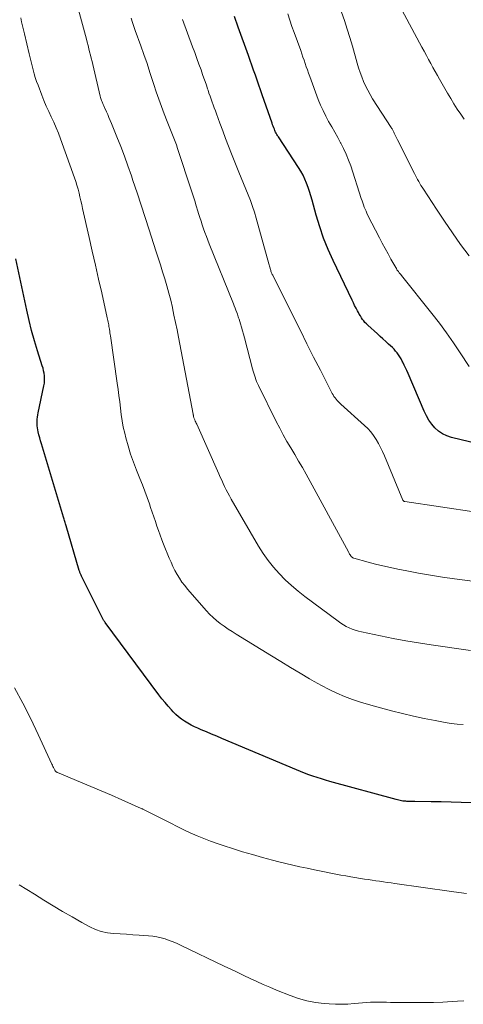
# Model space of a CAD drawing. Units: feet. Extents: x 2055000 to 2060000, y 539998 to 545002.
# Drawn here: x 2055417 to 2055491, y 540363 to 540528 of the extents above; entities that cross this region are included whole.
import ezdxf

# ---------------------------------------------------------------- set-up
doc = ezdxf.new("R2010")
doc.units = ezdxf.units.FT
doc.header["$LTSCALE"] = 100
doc.header["$MEASUREMENT"] = 0
doc.layers.add('CONTOUR INDEX', color=32, linetype='Continuous', lineweight=25)
doc.layers.add('CONTOUR INTERMEDIATE', color=40, linetype='Continuous', lineweight=15)

msp = doc.modelspace()

# ---------------------------------------------------------------- linework, layer by layer
at = {"layer": 'CONTOUR INDEX', "flags": 128}
for points, elevation in [([(2055496.35, 540455.97), (2055489.15, 540457.69), (2055488.38, 540457.95), (2055487.65, 540458.29), (2055487, 540458.75), (2055486.39, 540459.3), (2055485.86, 540459.93), (2055485.38, 540460.6), (2055484.97, 540461.32), (2055484.61, 540462.06), (2055481.93, 540468.38), (2055481.72, 540468.86), (2055481.51, 540469.33), (2055481.29, 540469.79), (2055481.06, 540470.25), (2055480.95, 540470.46), (2055480.76, 540470.81), (2055480.56, 540471.15), (2055480.33, 540471.49), (2055480.1, 540471.81), (2055479.84, 540472.12), (2055479.58, 540472.42), (2055479.3, 540472.71), (2055479.01, 540472.99), (2055478.67, 540473.3), (2055478.2, 540473.73), (2055477.73, 540474.15), (2055477.26, 540474.58), (2055476.79, 540475), (2055475.19, 540476.44), (2055474.95, 540476.67), (2055474.72, 540476.91), (2055474.51, 540477.16), (2055474.31, 540477.43), (2055474.13, 540477.71), (2055473.95, 540477.99), (2055473.78, 540478.27), (2055473.62, 540478.57), (2055473.46, 540478.87), (2055473.23, 540479.31), (2055473, 540479.76), (2055472.78, 540480.21), (2055472.56, 540480.66), (2055469.41, 540487.26), (2055468.58, 540489.12), (2055467.82, 540491), (2055467.16, 540492.92), (2055466.57, 540494.87), (2055465.88, 540497.37), (2055465.67, 540498.08), (2055465.45, 540498.79), (2055465.22, 540499.49), (2055464.97, 540500.19), (2055464.69, 540500.87), (2055464.38, 540501.54), (2055464.03, 540502.19), (2055463.64, 540502.82), (2055460.26, 540507.91), (2055460.18, 540508.04), (2055460.1, 540508.17), (2055460.02, 540508.3), (2055459.94, 540508.43), (2055459.87, 540508.57), (2055459.8, 540508.7), (2055459.73, 540508.84), (2055459.68, 540508.98), (2055459.59, 540509.2), (2055459.5, 540509.45), (2055459.4, 540509.7), (2055459.31, 540509.95), (2055459.22, 540510.21), (2055457.58, 540514.94), (2055457.3, 540515.77), (2055457.01, 540516.59), (2055456.72, 540517.42), (2055456.43, 540518.25), (2055456.13, 540519.07), (2055455.84, 540519.9), (2055455.54, 540520.72), (2055455.25, 540521.54), (2055453.54, 540526.26), (2055452.91, 540528.02)], 940), ([(2055492.46, 540396.64), (2055490.8, 540396.69), (2055489.13, 540396.74), (2055487.46, 540396.78), (2055485.8, 540396.8), (2055483.05, 540396.83), (2055482.76, 540396.84), (2055482.46, 540396.84), (2055482.17, 540396.85), (2055481.88, 540396.86), (2055481.74, 540396.87), (2055481.52, 540396.88), (2055481.29, 540396.9), (2055481.07, 540396.93), (2055480.84, 540396.96), (2055480.62, 540397.01), (2055480.4, 540397.05), (2055480.17, 540397.1), (2055479.95, 540397.16), (2055468.86, 540400.2), (2055468.15, 540400.4), (2055467.44, 540400.61), (2055466.74, 540400.83), (2055466.03, 540401.07), (2055465.33, 540401.31), (2055464.64, 540401.57), (2055463.95, 540401.84), (2055463.27, 540402.12), (2055450.82, 540407.39), (2055449.97, 540407.75), (2055449.11, 540408.12), (2055448.25, 540408.48), (2055447.39, 540408.85), (2055446.83, 540409.09), (2055446.26, 540409.35), (2055445.7, 540409.63), (2055445.15, 540409.94), (2055444.61, 540410.26), (2055444.09, 540410.61), (2055443.6, 540410.99), (2055443.13, 540411.41), (2055442.69, 540411.85), (2055442.43, 540412.14), (2055441.88, 540412.76), (2055441.35, 540413.38), (2055440.83, 540414.03), (2055440.33, 540414.68), (2055431.33, 540426.78), (2055431.26, 540426.88), (2055431.19, 540426.98), (2055431.13, 540427.07), (2055431.06, 540427.17), (2055431, 540427.27), (2055430.95, 540427.37), (2055430.89, 540427.48), (2055430.84, 540427.58), (2055427.38, 540434.53), (2055427.32, 540434.65), (2055427.27, 540434.76), (2055427.22, 540434.88), (2055427.18, 540435), (2055427.14, 540435.12), (2055427.1, 540435.24), (2055427.06, 540435.36), (2055427.02, 540435.48), (2055424.84, 540442.91), (2055424.79, 540443.1), (2055424.74, 540443.28), (2055424.68, 540443.46), (2055424.63, 540443.65), (2055424.57, 540443.83), (2055424.51, 540444.01), (2055424.46, 540444.2), (2055424.4, 540444.38), (2055420.7, 540456.65), (2055420.56, 540457.14), (2055420.42, 540457.64), (2055420.29, 540458.14), (2055420.17, 540458.64), (2055420.1, 540458.94), (2055420.04, 540459.29), (2055419.99, 540459.65), (2055419.97, 540460.01), (2055419.97, 540460.37), (2055419.99, 540460.73), (2055420.02, 540461.09), (2055420.08, 540461.45), (2055420.15, 540461.8), (2055421.13, 540466.32), (2055421.2, 540466.74), (2055421.24, 540467.16), (2055421.24, 540467.58), (2055421.21, 540468.01), (2055421.15, 540468.43), (2055421.07, 540468.85), (2055420.97, 540469.26), (2055420.85, 540469.68), (2055420.05, 540472.19), (2055419.55, 540473.86), (2055419.07, 540475.55), (2055418.65, 540477.24), (2055418.26, 540478.95), (2055416.44, 540487.55)], 960)]:
    msp.add_lwpolyline(points, dxfattribs=dict(at, elevation=elevation))
at = {"layer": 'CONTOUR INTERMEDIATE', "flags": 128}
for points, elevation in [([(2055425.79, 540533.28), (2055428.2, 540524.27), (2055428.34, 540523.74), (2055428.48, 540523.21), (2055428.62, 540522.67), (2055428.75, 540522.14), (2055428.89, 540521.61), (2055429.02, 540521.07), (2055429.15, 540520.54), (2055429.27, 540520), (2055430.52, 540514.71), (2055430.57, 540514.52), (2055430.62, 540514.34), (2055430.68, 540514.16), (2055430.74, 540513.98), (2055430.77, 540513.91), (2055430.82, 540513.77), (2055430.88, 540513.63), (2055430.94, 540513.5), (2055431, 540513.36), (2055431.06, 540513.23), (2055431.12, 540513.09), (2055431.18, 540512.96), (2055431.25, 540512.82), (2055431.56, 540512.13), (2055431.77, 540511.64), (2055431.98, 540511.16), (2055432.18, 540510.67), (2055432.39, 540510.18), (2055433.31, 540507.95), (2055433.95, 540506.33), (2055434.57, 540504.71), (2055435.15, 540503.08), (2055435.72, 540501.43), (2055435.99, 540500.62), (2055436.67, 540498.56), (2055437.34, 540496.5), (2055438.02, 540494.44), (2055438.69, 540492.38), (2055439.82, 540488.9), (2055440.2, 540487.72), (2055440.57, 540486.55), (2055440.94, 540485.37), (2055441.31, 540484.19), (2055441.65, 540483.01), (2055441.98, 540481.82), (2055442.28, 540480.63), (2055442.56, 540479.42), (2055442.57, 540479.37), (2055442.83, 540478.14), (2055443.09, 540476.9), (2055443.34, 540475.67), (2055443.58, 540474.43), (2055446.03, 540461.61), (2055446.05, 540461.55), (2055446.06, 540461.49), (2055446.07, 540461.42), (2055446.08, 540461.36), (2055446.09, 540461.25), (2055446.11, 540461.15), (2055446.14, 540461.02), (2055446.14, 540461), (2055446.15, 540460.99), (2055446.15, 540460.97), (2055446.16, 540460.96), (2055446.31, 540460.62), (2055446.39, 540460.44), (2055446.47, 540460.26), (2055446.55, 540460.08), (2055446.63, 540459.9), (2055450.32, 540451.6), (2055450.56, 540451.06), (2055450.8, 540450.53), (2055451.04, 540450), (2055451.29, 540449.47), (2055451.54, 540448.94), (2055451.81, 540448.42), (2055452.09, 540447.91), (2055452.37, 540447.4), (2055456.96, 540439.54), (2055457.73, 540438.32), (2055458.54, 540437.14), (2055459.44, 540436.02), (2055460.39, 540434.94), (2055461.41, 540433.92), (2055462.46, 540432.93), (2055463.56, 540432.01), (2055464.69, 540431.11), (2055470.24, 540426.98), (2055470.68, 540426.67), (2055471.14, 540426.38), (2055471.61, 540426.12), (2055472.1, 540425.88), (2055472.6, 540425.67), (2055473.1, 540425.48), (2055473.62, 540425.33), (2055474.15, 540425.2), (2055477.3, 540424.53), (2055479.41, 540424.1), (2055481.53, 540423.7), (2055483.65, 540423.35), (2055485.78, 540423.02), (2055492.36, 540422.1)], 952), ([(2055480.49, 540529.88), (2055484.24, 540522.9), (2055484.61, 540522.23), (2055484.97, 540521.55), (2055485.33, 540520.88), (2055485.7, 540520.21), (2055486.07, 540519.54), (2055486.44, 540518.88), (2055486.81, 540518.21), (2055487.19, 540517.55), (2055488.51, 540515.22), (2055489.04, 540514.33), (2055489.58, 540513.45), (2055490.14, 540512.58), (2055490.73, 540511.72), (2055491.31, 540510.86)], 928), ([(2055461.82, 540528.51), (2055462.16, 540527.45), (2055462.52, 540526.4), (2055462.89, 540525.36), (2055463.99, 540522.35), (2055464.18, 540521.81), (2055464.37, 540521.27), (2055464.56, 540520.73), (2055464.75, 540520.19), (2055464.93, 540519.65), (2055465.12, 540519.11), (2055465.31, 540518.57), (2055465.51, 540518.03), (2055466.93, 540514.19), (2055467.31, 540513.24), (2055467.72, 540512.31), (2055468.17, 540511.4), (2055468.66, 540510.5), (2055469.17, 540509.62), (2055469.67, 540508.73), (2055470.17, 540507.84), (2055470.66, 540506.94), (2055470.69, 540506.9), (2055471.16, 540505.97), (2055471.6, 540505.02), (2055471.99, 540504.05), (2055472.34, 540503.07), (2055474.11, 540497.62), (2055474.23, 540497.26), (2055474.36, 540496.91), (2055474.48, 540496.55), (2055474.61, 540496.19), (2055474.75, 540495.84), (2055474.9, 540495.49), (2055475.06, 540495.15), (2055475.22, 540494.81), (2055477.15, 540491.03), (2055477.61, 540490.14), (2055478.09, 540489.25), (2055478.57, 540488.36), (2055479.06, 540487.48), (2055479.85, 540486.08), (2055479.96, 540485.91), (2055480.07, 540485.73), (2055480.19, 540485.56), (2055480.31, 540485.4), (2055480.43, 540485.23), (2055480.56, 540485.07), (2055480.69, 540484.91), (2055480.82, 540484.74), (2055485.91, 540478.41), (2055487.16, 540476.81), (2055488.36, 540475.18), (2055489.52, 540473.52), (2055490.64, 540471.82), (2055492.1, 540469.54)], 936), ([(2055470.8, 540528.77), (2055471.29, 540527.36), (2055471.76, 540525.95), (2055472.2, 540524.53), (2055472.62, 540523.11), (2055473.43, 540520.27), (2055473.66, 540519.48), (2055473.92, 540518.71), (2055474.2, 540517.94), (2055474.49, 540517.18), (2055474.82, 540516.44), (2055475.18, 540515.71), (2055475.57, 540515), (2055476, 540514.3), (2055479.09, 540509.52), (2055479.16, 540509.41), (2055479.24, 540509.29), (2055479.3, 540509.18), (2055479.37, 540509.06), (2055479.43, 540508.94), (2055479.49, 540508.81), (2055479.55, 540508.69), (2055479.61, 540508.57), (2055479.7, 540508.34), (2055479.81, 540508.11), (2055479.91, 540507.87), (2055480.02, 540507.64), (2055480.14, 540507.41), (2055483, 540501.79), (2055483.17, 540501.46), (2055483.34, 540501.13), (2055483.52, 540500.8), (2055483.7, 540500.47), (2055483.88, 540500.14), (2055484.07, 540499.82), (2055484.27, 540499.5), (2055484.47, 540499.19), (2055486.66, 540495.83), (2055487.98, 540493.85), (2055489.32, 540491.88), (2055490.7, 540489.95), (2055492.12, 540488.03)], 932), ([(2055417.24, 540527.8), (2055417.39, 540527.14), (2055417.54, 540526.47), (2055417.69, 540525.81), (2055417.85, 540525.15), (2055418.67, 540521.81), (2055418.83, 540521.15), (2055418.99, 540520.48), (2055419.15, 540519.82), (2055419.32, 540519.15), (2055419.49, 540518.49), (2055419.68, 540517.84), (2055419.9, 540517.19), (2055420.13, 540516.55), (2055420.75, 540514.92), (2055421.12, 540514), (2055421.5, 540513.08), (2055421.91, 540512.17), (2055422.34, 540511.27), (2055422.76, 540510.37), (2055423.16, 540509.46), (2055423.54, 540508.54), (2055423.89, 540507.61), (2055426.23, 540501.09), (2055426.45, 540500.46), (2055426.64, 540499.83), (2055426.82, 540499.19), (2055426.98, 540498.54), (2055427.13, 540497.89), (2055427.28, 540497.25), (2055427.43, 540496.6), (2055427.58, 540495.95), (2055428.66, 540491.13), (2055429.19, 540488.81), (2055429.71, 540486.49), (2055430.23, 540484.17), (2055430.76, 540481.85), (2055431.7, 540477.68), (2055431.75, 540477.44), (2055431.8, 540477.21), (2055431.84, 540476.97), (2055431.89, 540476.73), (2055431.93, 540476.5), (2055431.97, 540476.26), (2055432.01, 540476.02), (2055432.05, 540475.79), (2055432.06, 540475.72), (2055432.11, 540475.46), (2055432.15, 540475.19), (2055432.19, 540474.92), (2055432.23, 540474.65), (2055433.36, 540466.79), (2055433.51, 540465.73), (2055433.64, 540464.68), (2055433.77, 540463.62), (2055433.88, 540462.56), (2055434.01, 540461.51), (2055434.17, 540460.46), (2055434.37, 540459.41), (2055434.61, 540458.38), (2055434.8, 540457.65), (2055435.18, 540456.27), (2055435.59, 540454.89), (2055436.06, 540453.54), (2055436.57, 540452.2), (2055437.13, 540450.81), (2055437.55, 540449.75), (2055437.95, 540448.7), (2055438.34, 540447.63), (2055438.73, 540446.57), (2055438.94, 540445.96), (2055439.21, 540445.19), (2055439.47, 540444.42), (2055439.73, 540443.66), (2055439.99, 540442.89), (2055440.26, 540442.12), (2055440.53, 540441.36), (2055440.82, 540440.6), (2055441.11, 540439.85), (2055442.04, 540437.54), (2055442.34, 540436.84), (2055442.65, 540436.15), (2055443, 540435.48), (2055443.36, 540434.81), (2055443.75, 540434.16), (2055444.17, 540433.53), (2055444.63, 540432.93), (2055445.11, 540432.34), (2055448.25, 540428.73), (2055448.78, 540428.15), (2055449.35, 540427.59), (2055449.94, 540427.08), (2055450.57, 540426.59), (2055451.21, 540426.13), (2055451.86, 540425.67), (2055452.53, 540425.24), (2055453.2, 540424.82), (2055459.1, 540421.2), (2055460.69, 540420.23), (2055462.29, 540419.27), (2055463.88, 540418.32), (2055465.48, 540417.37), (2055466.25, 540416.91), (2055467.49, 540416.22), (2055468.74, 540415.57), (2055470.02, 540414.98), (2055471.32, 540414.42), (2055472.64, 540413.92), (2055473.97, 540413.45), (2055475.32, 540413.04), (2055476.68, 540412.66), (2055479.17, 540412.01), (2055480.98, 540411.56), (2055482.8, 540411.13), (2055484.62, 540410.74), (2055486.45, 540410.38), (2055488.11, 540410.06), (2055489.12, 540409.9), (2055490.12, 540409.77), (2055491.14, 540409.71)], 956), ([(2055435.69, 540527.75), (2055435.92, 540527.07), (2055436.15, 540526.4), (2055436.38, 540525.73), (2055437.3, 540523.16), (2055437.82, 540521.68), (2055438.33, 540520.19), (2055438.82, 540518.7), (2055439.31, 540517.2), (2055439.48, 540516.67), (2055439.88, 540515.44), (2055440.3, 540514.22), (2055440.75, 540513.01), (2055441.21, 540511.8), (2055441.71, 540510.52), (2055441.94, 540509.95), (2055442.16, 540509.39), (2055442.38, 540508.83), (2055442.61, 540508.27), (2055442.83, 540507.7), (2055443.04, 540507.14), (2055443.24, 540506.57), (2055443.43, 540505.99), (2055445.75, 540498.92), (2055446.03, 540498.07), (2055446.3, 540497.23), (2055446.56, 540496.38), (2055446.82, 540495.53), (2055446.95, 540495.13), (2055447.15, 540494.48), (2055447.35, 540493.84), (2055447.56, 540493.2), (2055447.78, 540492.56), (2055448, 540491.93), (2055448.24, 540491.3), (2055448.48, 540490.67), (2055448.72, 540490.04), (2055452.75, 540480.03), (2055452.89, 540479.67), (2055453.03, 540479.31), (2055453.17, 540478.95), (2055453.3, 540478.59), (2055453.42, 540478.28), (2055453.49, 540478.07), (2055453.57, 540477.86), (2055453.63, 540477.66), (2055453.7, 540477.45), (2055453.93, 540476.69), (2055454.1, 540476.11), (2055454.27, 540475.52), (2055454.44, 540474.93), (2055454.59, 540474.34), (2055455.96, 540469.14), (2055456.06, 540468.78), (2055456.15, 540468.44), (2055456.26, 540468.09), (2055456.37, 540467.74), (2055456.49, 540467.4), (2055456.62, 540467.06), (2055456.76, 540466.73), (2055456.92, 540466.4), (2055459.9, 540460.35), (2055460.48, 540459.23), (2055461.08, 540458.11), (2055461.7, 540457.01), (2055462.35, 540455.93), (2055463, 540454.84), (2055463.64, 540453.75), (2055464.27, 540452.65), (2055464.88, 540451.55), (2055471.97, 540438.56), (2055472.03, 540438.44), (2055472.1, 540438.32), (2055472.16, 540438.2), (2055472.23, 540438.09), (2055472.34, 540437.88), (2055472.42, 540437.77), (2055472.62, 540437.63), (2055472.64, 540437.61), (2055472.66, 540437.6), (2055472.68, 540437.59), (2055472.71, 540437.58), (2055472.79, 540437.54), (2055472.81, 540437.53), (2055472.84, 540437.52), (2055472.86, 540437.52), (2055472.88, 540437.51), (2055475.28, 540436.84), (2055476.5, 540436.51), (2055477.73, 540436.21), (2055478.97, 540435.93), (2055480.21, 540435.67), (2055481.69, 540435.38), (2055483.68, 540435), (2055485.67, 540434.66), (2055487.67, 540434.35), (2055489.67, 540434.07), (2055492.7, 540433.67)], 948), ([(2055444.28, 540527.52), (2055445.95, 540522.99), (2055446.31, 540522.02), (2055446.66, 540521.05), (2055447.01, 540520.08), (2055447.36, 540519.11), (2055447.62, 540518.36), (2055447.83, 540517.76), (2055448.04, 540517.16), (2055448.24, 540516.55), (2055448.45, 540515.95), (2055448.52, 540515.73), (2055448.68, 540515.23), (2055448.85, 540514.74), (2055449.02, 540514.24), (2055449.2, 540513.75), (2055449.38, 540513.26), (2055449.56, 540512.77), (2055449.74, 540512.28), (2055449.92, 540511.79), (2055450.5, 540510.21), (2055450.98, 540508.93), (2055451.46, 540507.66), (2055451.96, 540506.38), (2055452.46, 540505.12), (2055453.68, 540502.04), (2055454.06, 540501.09), (2055454.44, 540500.13), (2055454.83, 540499.18), (2055455.22, 540498.23), (2055455.59, 540497.28), (2055455.94, 540496.31), (2055456.25, 540495.34), (2055456.54, 540494.35), (2055458.68, 540486.7), (2055458.73, 540486.52), (2055458.78, 540486.34), (2055458.83, 540486.15), (2055458.88, 540485.97), (2055458.9, 540485.89), (2055458.94, 540485.75), (2055458.98, 540485.61), (2055459.03, 540485.47), (2055459.08, 540485.34), (2055459.14, 540485.21), (2055459.19, 540485.07), (2055459.25, 540484.94), (2055459.32, 540484.81), (2055462.82, 540477.75), (2055463.93, 540475.54), (2055465.03, 540473.33), (2055466.15, 540471.13), (2055467.27, 540468.93), (2055469.26, 540465.05), (2055469.4, 540464.79), (2055469.55, 540464.55), (2055469.72, 540464.31), (2055469.89, 540464.08), (2055470.08, 540463.86), (2055470.28, 540463.65), (2055470.48, 540463.45), (2055470.69, 540463.25), (2055474.64, 540459.71), (2055475.19, 540459.17), (2055475.7, 540458.61), (2055476.16, 540458), (2055476.58, 540457.37), (2055476.97, 540456.7), (2055477.33, 540456.02), (2055477.66, 540455.33), (2055477.97, 540454.63), (2055481.05, 540447.23), (2055481.08, 540447.18), (2055481.11, 540447.13), (2055481.14, 540447.09), (2055481.18, 540447.05), (2055481.22, 540447.02), (2055481.27, 540446.99), (2055481.32, 540446.97), (2055481.38, 540446.96), (2055493.3, 540445.21)], 944), ([(2055416.23, 540415.87), (2055417.6, 540413.29), (2055418.91, 540410.67), (2055420.17, 540408.03), (2055422.44, 540403.11), (2055422.53, 540402.91), (2055422.62, 540402.71), (2055422.72, 540402.52), (2055422.81, 540402.32), (2055422.94, 540402.07), (2055422.98, 540402.01), (2055423.02, 540401.94), (2055423.07, 540401.89), (2055423.13, 540401.83), (2055423.19, 540401.79), (2055423.26, 540401.74), (2055423.33, 540401.71), (2055423.4, 540401.67), (2055427.23, 540400.1), (2055428.97, 540399.38), (2055430.69, 540398.65), (2055432.41, 540397.9), (2055434.13, 540397.14), (2055437.37, 540395.69), (2055437.46, 540395.64), (2055437.56, 540395.6), (2055437.65, 540395.56), (2055437.74, 540395.51), (2055442.28, 540393.2), (2055443.37, 540392.65), (2055444.46, 540392.13), (2055445.56, 540391.62), (2055446.68, 540391.13), (2055447.8, 540390.66), (2055448.93, 540390.22), (2055450.07, 540389.81), (2055451.22, 540389.42), (2055452.61, 540388.98), (2055454.28, 540388.46), (2055455.95, 540387.97), (2055457.63, 540387.5), (2055459.31, 540387.06), (2055460.35, 540386.79), (2055461.52, 540386.5), (2055462.7, 540386.22), (2055463.87, 540385.95), (2055465.05, 540385.69), (2055465.78, 540385.53), (2055466.6, 540385.36), (2055467.41, 540385.19), (2055468.23, 540385.02), (2055469.05, 540384.86), (2055469.87, 540384.71), (2055470.69, 540384.55), (2055471.52, 540384.41), (2055472.34, 540384.27), (2055474.65, 540383.89), (2055475.28, 540383.79), (2055475.91, 540383.69), (2055476.54, 540383.6), (2055477.17, 540383.51), (2055477.81, 540383.42), (2055478.44, 540383.33), (2055479.07, 540383.24), (2055479.7, 540383.15), (2055489.18, 540381.81), (2055490.42, 540381.64), (2055491.67, 540381.48)], 964), ([(2055416.96, 540382.91), (2055418.26, 540382.15), (2055419.54, 540381.37), (2055421.11, 540380.37), (2055422.67, 540379.41), (2055424.23, 540378.46), (2055425.82, 540377.55), (2055427.42, 540376.65), (2055428.76, 540375.91), (2055429.71, 540375.47), (2055430.69, 540375.12), (2055431.71, 540374.9), (2055432.75, 540374.77), (2055433.82, 540374.71), (2055434.88, 540374.65), (2055435.94, 540374.59), (2055437.01, 540374.52), (2055438.57, 540374.42), (2055439.28, 540374.35), (2055439.98, 540374.24), (2055440.67, 540374.07), (2055441.36, 540373.87), (2055442.04, 540373.63), (2055442.71, 540373.38), (2055443.36, 540373.1), (2055444.02, 540372.8), (2055451.22, 540369.35), (2055452.31, 540368.83), (2055453.39, 540368.31), (2055454.48, 540367.79), (2055455.56, 540367.27), (2055456.65, 540366.76), (2055457.75, 540366.27), (2055458.85, 540365.79), (2055459.96, 540365.33), (2055462.23, 540364.4), (2055463.61, 540363.91), (2055465.01, 540363.51), (2055466.45, 540363.25), (2055467.9, 540363.07), (2055468.76, 540363.01), (2055469.8, 540362.96), (2055470.84, 540362.95), (2055471.87, 540363), (2055472.91, 540363.08), (2055473.66, 540363.16), (2055474.32, 540363.22), (2055474.99, 540363.27), (2055475.66, 540363.29), (2055476.32, 540363.3), (2055476.99, 540363.3), (2055477.66, 540363.29), (2055478.33, 540363.29), (2055479, 540363.28), (2055483.11, 540363.23), (2055484.65, 540363.23), (2055486.19, 540363.26), (2055487.73, 540363.32), (2055489.27, 540363.41), (2055490.16, 540363.48), (2055491.25, 540363.52)], 968)]:
    msp.add_lwpolyline(points, dxfattribs=dict(at, elevation=elevation))

doc.saveas('drawing.dxf')
